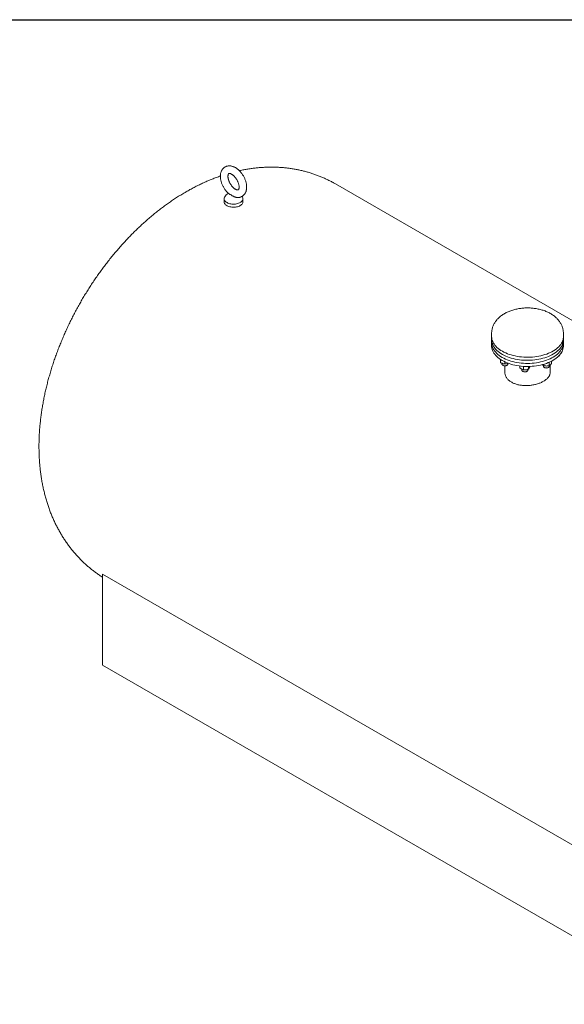
# Model space of a CAD drawing. Units: millimetres. Extents: x 8 to 412, y 5 to 290.
# Drawn here: x 292 to 350, y 186 to 290 of the extents above; entities that cross this region are included whole.
import ezdxf

# ---------------------------------------------------------------- set-up
doc = ezdxf.new("R2010")
doc.units = ezdxf.units.MM

msp = doc.modelspace()

# ---------------------------------------------------------------- linework, layer by layer
at = {"color": 7, "linetype": 'Continuous', "lineweight": 30}
msp.add_line((7.59968, 290.301252), (411.130078, 290.301252), dxfattribs=at)
at = {"color": 7, "linetype": 'Continuous', "lineweight": 15}
for p, q in [((357.11499, 254.674418), (325.520993, 272.913244)), ((313.732261, 271.350677), (313.732261, 271.024061)), ((315.666521, 271.556534), (315.640764, 271.593828)), ((315.732261, 271.024061), (315.732261, 271.350677)), ((342.04496, 257.080463), (342.04496, 256.100614)), ((342.04496, 256.753847), (342.04496, 256.427231)), ((349.64496, 256.100614), (349.64496, 257.080463)), ((349.64496, 256.427231), (349.64496, 256.753847)), ((342.04496, 256.100614), (342.04496, 255.773998)), ((349.64496, 255.773998), (349.64496, 256.100614)), ((349.13777, 254.679067), (349.14773, 254.684539)), ((349.14773, 254.684539), (349.17889, 254.702533)), ((349.48795, 255.082503), (349.399962, 255.008431)), ((349.48795, 255.149933), (349.48795, 255.082503)), ((342.971197, 254.338711), (342.971197, 254.010434)), ((343.131197, 253.92826), (343.131197, 253.838238)), ((343.224886, 253.707634), (343.256046, 253.68964)), ((343.44496, 253.643005), (343.44496, 252.949112)), ((343.451197, 254.070275), (343.451197, 253.850451)), ((343.646348, 253.68964), (343.677508, 253.707634)), ((343.780859, 253.932358), (343.691197, 253.895436)), ((343.771197, 253.838238), (343.771197, 253.928379)), ((345.031917, 253.448809), (345.031917, 253.631105)), ((345.423835, 253.593817), (345.423835, 253.222559)), ((345.959206, 253.581296), (345.959206, 253.305372)), ((347.430342, 253.770167), (347.420704, 253.78109)), ((347.526035, 253.693452), (347.526035, 253.611544)), ((347.568906, 253.666625), (347.568906, 253.819045)), ((347.619724, 253.48094), (347.650884, 253.462946)), ((348.041185, 253.462946), (348.072345, 253.48094)), ((348.123163, 254.018266), (348.123163, 253.666625)), ((348.166035, 253.611544), (348.166035, 253.693547)), ((348.24496, 252.949108), (348.24496, 253.755638)), ((348.400291, 254.150363), (348.400291, 253.943723)), ((345.247287, 253.291338), (345.247287, 253.199444)), ((345.340977, 253.06884), (345.372137, 253.050845)), ((345.762438, 253.050845), (345.793598, 253.06884)), ((345.887287, 253.199444), (345.887287, 253.28032)), ((363.098365, 195.685415), (300.872969, 231.607372)), ((300.872969, 231.607372), (300.872969, 221.96759)), ((300.872969, 221.96759), (363.098365, 186.045633))]:
    msp.add_line(p, q, dxfattribs=at)
at = {"color": 7, "linetype": 'Continuous', "lineweight": 15, "flags": 128}
for points in [[(313.798002, 271.556534), (313.763826, 271.494574), (313.741142, 271.427442), (313.732371, 271.359232), (313.737637, 271.290902), (313.756865, 271.223411), (313.789785, 271.157706), (313.835936, 271.09471), (313.894669, 271.035308), (313.96516, 270.980333), (314.046419, 270.930556), (314.137306, 270.886677), (314.236545, 270.849312), (314.342743, 270.818985), (314.454409, 270.796121), (314.569975, 270.781042), (314.68782, 270.77396), (314.806288, 270.774974), (314.923717, 270.784069), (315.038458, 270.801118), (315.148902, 270.825882), (315.253496, 270.858012), (315.350773, 270.897059), (315.439368, 270.942473)], [(315.439368, 270.942473), (315.518037, 270.993618), (315.585675, 271.049775), (315.641333, 271.110156), (315.68423, 271.173914), (315.713763, 271.240152), (315.729518, 271.307943), (315.731273, 271.376333), (315.719005, 271.444363), (315.692885, 271.511078), (315.666521, 271.556534)], [(313.732261, 271.024061), (313.737637, 270.964285), (313.756865, 270.896794), (313.789785, 270.83109), (313.835936, 270.768094), (313.894669, 270.708692), (313.96516, 270.653716), (314.046419, 270.60394), (314.137306, 270.560061), (314.236545, 270.522696), (314.342743, 270.492368), (314.454409, 270.469505), (314.569975, 270.454426), (314.68782, 270.447344), (314.806288, 270.448357), (314.923717, 270.457452), (315.038458, 270.474502), (315.148902, 270.499265), (315.253496, 270.531396), (315.350773, 270.570443), (315.439368, 270.615857)], [(315.439368, 270.615857), (315.518037, 270.667002), (315.585675, 270.723159), (315.641333, 270.78354), (315.68423, 270.847297), (315.713763, 270.913536), (315.729518, 270.981327), (315.732261, 271.024061)], [(349.629881, 256.558614), (349.602223, 256.425771), (349.560589, 256.294149), (349.505131, 256.164237), (349.436058, 256.036519), (349.353626, 255.911469), (349.258141, 255.789553), (349.149959, 255.671224), (349.029482, 255.556922), (348.897158, 255.447073), (348.75348, 255.342085), (348.598983, 255.24235), (348.43424, 255.148237), (348.259864, 255.060097), (348.076506, 254.978258), (347.884845, 254.903024), (347.685596, 254.834675), (347.4795, 254.773466), (347.267323, 254.719624), (347.049855, 254.673349), (346.827905, 254.634814), (346.602298, 254.604162), (346.373874, 254.581507), (346.143482, 254.566933), (345.91198, 254.560495), (345.680228, 254.562216), (345.449089, 254.57209), (345.219423, 254.59008), (344.992084, 254.61612), (344.767917, 254.650112), (344.547757, 254.69193), (344.332423, 254.741419), (344.122716, 254.798394), (343.919415, 254.862643), (343.723278, 254.933928), (343.535033, 255.011983), (343.355382, 255.096518), (343.184992, 255.187219), (343.024497, 255.283747), (342.874495, 255.385744), (342.735542, 255.49283), (342.608157, 255.604608), (342.492814, 255.720661), (342.38994, 255.840557), (342.299919, 255.963851), (342.223086, 256.090084), (342.159727, 256.218786), (342.110077, 256.349478), (342.074321, 256.481675), (342.052592, 256.614884), (342.044971, 256.74861), (342.04496, 256.753847)], [(349.64496, 256.753847), (349.643458, 256.692182), (349.629881, 256.558614)], [(349.629881, 256.231997), (349.602223, 256.099155), (349.560589, 255.967533), (349.505131, 255.837621), (349.436058, 255.709903), (349.353626, 255.584853), (349.258141, 255.462936), (349.149959, 255.344607), (349.029482, 255.230306), (348.897158, 255.120457), (348.75348, 255.015469), (348.598983, 254.915733), (348.43424, 254.82162), (348.259864, 254.73348), (348.076506, 254.651641), (347.884845, 254.576407), (347.685596, 254.508059), (347.4795, 254.44685), (347.267323, 254.393008), (347.049855, 254.346733), (346.827905, 254.308198), (346.602298, 254.277546), (346.373874, 254.254891), (346.143482, 254.240317), (345.91198, 254.233879), (345.680228, 254.2356), (345.449089, 254.245474), (345.219423, 254.263464), (344.992084, 254.289504), (344.767917, 254.323496), (344.547757, 254.365314), (344.332423, 254.414803), (344.122716, 254.471778), (343.919415, 254.536027), (343.723278, 254.607312), (343.535033, 254.685367), (343.355382, 254.769902), (343.184992, 254.860602), (343.024497, 254.95713), (342.874495, 255.059128), (342.735542, 255.166214), (342.608157, 255.277992), (342.492814, 255.394045), (342.38994, 255.513941), (342.299919, 255.637235), (342.223086, 255.763467), (342.159727, 255.892169), (342.110077, 256.022862), (342.074321, 256.155059), (342.052592, 256.288268), (342.044971, 256.421994), (342.04496, 256.427231)], [(343.157954, 254.549439), (342.999141, 254.64689), (342.850915, 254.749749), (342.713827, 254.857633), (342.588388, 254.970142), (342.475062, 255.086855), (342.374273, 255.20734), (342.286395, 255.331148), (342.211756, 255.457819), (342.150632, 255.586881), (342.103251, 255.717853), (342.069789, 255.85025), (342.050372, 255.983578), (342.04496, 256.100614)], [(343.157954, 254.549439), (342.999141, 254.64689), (342.850915, 254.749749), (342.713827, 254.857633), (342.588388, 254.970142), (342.475062, 255.086855), (342.374273, 255.20734), (342.286395, 255.331148), (342.211756, 255.457819), (342.150632, 255.586881), (342.103251, 255.717853), (342.069789, 255.85025), (342.050372, 255.983578), (342.04496, 256.100614)], [(343.157954, 254.222823), (342.999141, 254.320274), (342.850915, 254.423133), (342.713827, 254.531017), (342.588388, 254.643525), (342.475062, 254.760239), (342.374273, 254.880724), (342.286395, 255.004532), (342.211756, 255.131202), (342.150632, 255.260264), (342.103251, 255.391237), (342.069789, 255.523634), (342.050372, 255.656962), (342.04496, 255.773998)], [(349.64496, 256.100614), (349.642198, 256.016998), (349.626305, 255.883514), (349.596345, 255.750838), (349.552429, 255.619463), (349.494722, 255.489879), (349.423437, 255.362566), (349.33884, 255.237999), (349.241245, 255.11664), (349.131016, 254.998943), (349.008563, 254.885343), (348.874341, 254.776264), (348.728849, 254.672112), (348.57263, 254.573275), (348.406263, 254.480119), (348.230367, 254.392991), (348.045598, 254.312216), (347.852643, 254.238093), (347.652219, 254.1709), (347.445071, 254.110885), (347.231971, 254.058272), (347.013712, 254.013257), (346.791104, 253.976007), (346.564977, 253.94666), (346.336171, 253.925326), (346.105538, 253.912085), (345.873935, 253.906985), (345.642225, 253.910045), (345.411269, 253.921255), (345.181926, 253.940572), (344.95505, 253.967924), (344.731485, 254.00321), (344.512061, 254.046299), (344.297596, 254.09703), (344.088887, 254.155214), (343.886711, 254.220635), (343.69182, 254.29305), (343.504939, 254.372189), (343.326763, 254.457758), (343.157954, 254.549439)], [(349.64496, 256.100614), (349.642198, 256.016998), (349.626305, 255.883514), (349.596345, 255.750838), (349.552429, 255.619463), (349.494722, 255.489879), (349.423437, 255.362566), (349.33884, 255.237999), (349.241245, 255.11664), (349.131016, 254.998943), (349.008563, 254.885343), (348.874341, 254.776264), (348.728849, 254.672112), (348.57263, 254.573275), (348.406263, 254.480119), (348.230367, 254.392991), (348.045598, 254.312216), (347.852643, 254.238093), (347.652219, 254.1709), (347.445071, 254.110885), (347.231971, 254.058272), (347.013712, 254.013257), (346.791104, 253.976007), (346.564977, 253.94666), (346.336171, 253.925326), (346.105538, 253.912085), (345.873935, 253.906985), (345.642225, 253.910045), (345.411269, 253.921255), (345.181926, 253.940572), (344.95505, 253.967924), (344.731485, 254.00321), (344.512061, 254.046299), (344.297596, 254.09703), (344.088887, 254.155214), (343.886711, 254.220635), (343.69182, 254.29305), (343.504939, 254.372189), (343.326763, 254.457758), (343.157954, 254.549439)], [(349.64496, 255.773998), (349.642198, 255.690381), (349.626305, 255.556898), (349.596345, 255.424222), (349.552429, 255.292847), (349.494722, 255.163262), (349.423437, 255.03595), (349.33884, 254.911382), (349.241245, 254.790024), (349.131016, 254.672326), (349.008563, 254.558727), (348.874341, 254.449648), (348.728849, 254.345496), (348.57263, 254.246658), (348.406263, 254.153502), (348.230367, 254.066375), (348.045598, 253.985599), (347.852643, 253.911477), (347.652219, 253.844284), (347.445071, 253.784269), (347.231971, 253.731656), (347.013712, 253.68664), (346.791104, 253.64939), (346.564977, 253.620044), (346.336171, 253.59871), (346.105538, 253.585469), (345.873935, 253.580369), (345.642225, 253.583429), (345.411269, 253.594639), (345.181926, 253.613955), (344.95505, 253.641308), (344.731485, 253.676594), (344.512061, 253.719683), (344.297596, 253.770413), (344.088887, 253.828598), (343.886711, 253.894019), (343.69182, 253.966434), (343.504939, 254.045573), (343.326763, 254.131142), (343.157954, 254.222823)], [(349.64496, 256.427231), (349.643458, 256.365566), (349.629881, 256.231997)], [(343.131197, 253.838238), (343.133073, 253.818265), (343.147948, 253.779253), (343.177003, 253.742999), (343.218879, 253.711198), (343.271617, 253.685338), (343.332753, 253.666626), (343.399427, 253.65594), (343.468522, 253.653777), (343.536806, 253.66024), (343.601088, 253.675025), (343.658361, 253.697442), (343.705947, 253.726443), (343.741621, 253.760671), (343.763716, 253.798526), (343.771197, 253.838238)], [(347.526035, 253.611544), (347.53025, 253.581658), (347.548762, 253.543168), (347.581174, 253.507875), (347.625971, 253.47743), (347.681057, 253.453255), (347.743858, 253.436482), (347.811436, 253.427895), (347.880633, 253.427895), (347.948211, 253.436482), (348.011012, 253.453255), (348.066098, 253.47743), (348.110895, 253.507875), (348.143307, 253.543168), (348.161819, 253.581658), (348.166035, 253.611544)], [(345.247287, 253.199444), (345.247405, 253.194441), (345.256746, 253.154861), (345.280608, 253.117365), (345.317875, 253.083707), (345.366804, 253.055461), (345.425108, 253.033947), (345.490059, 253.020172), (345.558622, 253.014779), (345.62759, 253.018021), (345.693738, 253.029746), (345.753974, 253.049406), (345.80548, 253.076082), (345.845849, 253.108526), (345.873192, 253.145221), (345.886232, 253.184451), (345.887287, 253.199444)]]:
    msp.add_lwpolyline(points, dxfattribs=at)
at = {"color": 7, "linetype": 'Continuous', "lineweight": 15}
for centre, radius, start, end in [((314.732261, 270.93883), 1.12, 120.93199953, 146.5285267), ((349.085819, 254.866799), 0.190828, 287.62449332, 347.86678611), ((343.451197, 254.062718), 0.421036, 242.38670533, 297.61329467), ((347.846035, 253.835273), 0.420371, 242.33928795, 297.66071205), ((345.567287, 253.424111), 0.421202, 242.3985488, 297.6014512)]:
    msp.add_arc(centre, radius, start, end, dxfattribs=at)
for points, knots in [([(316.122211, 272.575581), (316.12189, 272.600406), (316.120987, 272.670257), (316.111336, 272.78736), (316.090548, 272.926825), (316.060009, 273.067361), (316.020317, 273.208001), (315.971863, 273.347855), (315.915107, 273.486068), (315.850492, 273.621826), (315.778468, 273.754331), (315.699488, 273.882791), (315.614014, 274.006419), (315.522506, 274.12444), (315.425415, 274.236097), (315.323178, 274.340642), (315.216222, 274.437322), (315.104978, 274.525359), (314.989904, 274.603932), (314.871562, 274.672145), (314.750725, 274.729024), (314.628428, 274.773612), (314.505971, 274.805099), (314.384808, 274.822973), (314.266424, 274.827111), (314.152165, 274.81777), (314.043144, 274.795501), (313.940235, 274.761017), (313.844115, 274.715086), (313.755332, 274.658482), (313.674352, 274.591955), (313.601517, 274.516173), (313.53707, 274.431663), (313.481206, 274.338769), (313.434167, 274.237743), (313.396266, 274.128836), (313.367878, 274.012433), (313.349384, 273.889161), (313.341075, 273.759946), (313.343072, 273.625955), (313.35529, 273.488512), (313.377462, 273.348907), (313.409201, 273.208311), (313.450075, 273.067721), (313.499642, 272.928036), (313.557455, 272.790099), (313.623066, 272.654722), (313.696031, 272.522706), (313.775883, 272.394821), (313.862198, 272.271933), (313.954382, 272.154523), (314.05248, 272.044439), (314.124333, 271.969481), (314.164448, 271.934061), (314.168872, 271.930156)], [0, 0, 0, 0, 0.0112393182, 0.0316249078, 0.0519768786, 0.0722875736, 0.092535236, 0.1127172876, 0.1328428832, 0.1529278738, 0.1729917528, 0.1930559543, 0.2131390378, 0.2332603431, 0.2534428208, 0.2737085269, 0.294076913, 0.3145616417, 0.3351650593, 0.3558695485, 0.3766141086, 0.3972801916, 0.4177251943, 0.4377973159, 0.4573786136, 0.4764183845, 0.4949386958, 0.5130175188, 0.5307663316, 0.5483130509, 0.5657763395, 0.5832652059, 0.6009129916, 0.6188422072, 0.6371548829, 0.6559189966, 0.6751537032, 0.6948205739, 0.7148298059, 0.7350637693, 0.7554077868, 0.7757565954, 0.7960597591, 0.8162986448, 0.8364725833, 0.8565918467, 0.8766729023, 0.8967355733, 0.9168014684, 0.9368882525, 0.9570162831, 0.977208457, 0.9974866099, 1, 1, 1, 1]), ([(325.520043, 272.912332), (325.435327, 272.96108), (325.233543, 273.077192), (324.907569, 273.247799), (324.543639, 273.425903), (324.174068, 273.592259), (323.799344, 273.747283), (323.419592, 273.890773), (323.035029, 274.022698), (322.645844, 274.142984), (322.252224, 274.251569), (321.854351, 274.348393), (321.452399, 274.433393), (321.046539, 274.506509), (320.636931, 274.567681), (320.223736, 274.616848), (319.807104, 274.653945), (319.387183, 274.678911), (318.96412, 274.691678), (318.538057, 274.692178), (318.109139, 274.680345), (317.677511, 274.656103), (317.243323, 274.619403), (316.806741, 274.570099), (316.367893, 274.508412), (315.927114, 274.433198), (315.586566, 274.368097), (315.393584, 274.324104), (315.347564, 274.313613)], [0, 0, 0, 0, 0.0279042145, 0.0664649644, 0.1050192791, 0.1435847596, 0.1821790382, 0.2208197867, 0.2595247202, 0.2983115944, 0.3371981955, 0.3762023196, 0.4153417411, 0.454634166, 0.49409717, 0.5337481172, 0.5736040592, 0.6136816101, 0.6539967983, 0.6945648923, 0.7354002003, 0.7765158452, 0.8179235167, 0.8596332052, 0.9016529246, 0.9439884315, 0.9866429558, 1, 1, 1, 1]), ([(313.342997, 273.74728), (313.312715, 273.737134), (313.131946, 273.676564), (312.802242, 273.553694), (312.353384, 273.377912), (311.905136, 273.188546), (311.457582, 272.987057), (311.011159, 272.773251), (310.566213, 272.547415), (310.136325, 272.316825), (309.771682, 272.11114), (309.408174, 271.898259), (309.033367, 271.670125), (308.599194, 271.393058), (308.16853, 271.105446), (307.741493, 270.807473), (307.318357, 270.49944), (306.899372, 270.181646), (306.484753, 269.854378), (306.074698, 269.517916), (305.669388, 269.172536), (305.26899, 268.818505), (304.873658, 268.456087), (304.483536, 268.085538), (304.098759, 267.707105), (303.719452, 267.321032), (303.345738, 266.927555), (302.977732, 266.526904), (302.615546, 266.119306), (302.259288, 265.704981), (301.909066, 265.284146), (301.564986, 264.857015), (301.227152, 264.423796), (300.895667, 263.984697), (300.570638, 263.539921), (300.252166, 263.08967), (299.940358, 262.634145), (299.635319, 262.173542), (299.337155, 261.708059), (299.045974, 261.23789), (298.761883, 260.763228), (298.484992, 260.284266), (298.215414, 259.801201), (297.953266, 259.314229), (297.698663, 258.823548), (297.451718, 258.329346), (297.212546, 257.83181), (296.981266, 257.331127), (296.757994, 256.827485), (296.542851, 256.321067), (296.335959, 255.812061), (296.137443, 255.300652), (295.947431, 254.787024), (295.76605, 254.271366), (295.593434, 253.753865), (295.429718, 253.23471), (295.275039, 252.714093), (295.12954, 252.19221), (294.993364, 251.66926), (294.866659, 251.145449), (294.749577, 250.620989), (294.642272, 250.096098), (294.544901, 249.571007), (294.457622, 249.045956), (294.380596, 248.521199), (294.313984, 247.997006), (294.257945, 247.473661), (294.212639, 246.951469), (294.178217, 246.430753), (294.154828, 245.911875), (294.142609, 245.395227), (294.141683, 244.881222), (294.152157, 244.370276), (294.174118, 243.862821), (294.207634, 243.359298), (294.252749, 242.860159), (294.309483, 242.365862), (294.377828, 241.876861), (294.457751, 241.393602), (294.549192, 240.91652), (294.652067, 240.446028), (294.766269, 239.98252), (294.89167, 239.526358), (295.028124, 239.077878), (295.175472, 238.637383), (295.333543, 238.205148), (295.502154, 237.781416), (295.681121, 237.366404), (295.870252, 236.960304), (296.069354, 236.563286), (296.278232, 236.175503), (296.496693, 235.797091), (296.724541, 235.428175), (296.961583, 235.068871), (297.207622, 234.719289), (297.462466, 234.379532), (297.725919, 234.049701), (297.997786, 233.729896), (298.277869, 233.420215), (298.56597, 233.120755), (298.861888, 232.831612), (299.165425, 232.552889), (299.476362, 232.284662), (299.794545, 232.027109), (300.119576, 231.780021), (300.451952, 231.54462), (300.703236, 231.374694), (300.845746, 231.286694), (300.872969, 231.269884)], [0, 0, 0, 0, 0.00193707859, 0.01156366571, 0.02124600679, 0.03097970045, 0.04075990387, 0.0505814426, 0.06043893089, 0.07032689607, 0.07935545645, 0.08502151135, 0.0949745351, 0.10492735071, 0.11488804895, 0.12485229124, 0.13481547628, 0.14477455071, 0.15472691879, 0.16467042812, 0.174603345, 0.18452432401, 0.19443237428, 0.2043268243, 0.21420728689, 0.22407362535, 0.2339259216, 0.24376444683, 0.25358963487, 0.26340205826, 0.27320240726, 0.28299147126, 0.2927701228, 0.30253930371, 0.31230001327, 0.32205329807, 0.33180024344, 0.34154196612, 0.35127960808, 0.3610143312, 0.37074731262, 0.38047974072, 0.39021281141, 0.39994734127, 0.40968451553, 0.41942553381, 0.42917159027, 0.43892386962, 0.44868354262, 0.45845176089, 0.46822965085, 0.47801830657, 0.48781878132, 0.49763207767, 0.50745913573, 0.5173008194, 0.52715790041, 0.53703103967, 0.54692076601, 0.55682745185, 0.56675128579, 0.57669224214, 0.58665004745, 0.59662414446, 0.60661365402, 0.61661733611, 0.62663355119, 0.63666022392, 0.64669481147, 0.6567342794, 0.66677403061, 0.67680961614, 0.68683635618, 0.69684914432, 0.70684251561, 0.71681073708, 0.72674791839, 0.73664813821, 0.74650558053, 0.75631467364, 0.76607022367, 0.77576753509, 0.78540251167, 0.79497173297, 0.80447250392, 0.81390287715, 0.82326164992, 0.83254833888, 0.84176313718, 0.85090685858, 0.85998087327, 0.86898703973, 0.87792763615, 0.8868052942, 0.89562293729, 0.90438372451, 0.9130910011, 0.92174825571, 0.93035908428, 0.93892716028, 0.9474562108, 0.95594999784, 0.9644123042, 0.97284692341, 0.98125765285, 0.98964828981, 0.99802262967, 1, 1, 1, 1]), ([(315.322211, 272.575581), (315.322039, 272.562557), (315.32154, 272.524927), (315.316265, 272.469199), (315.305641, 272.412644), (315.291716, 272.366962), (315.276259, 272.33212), (315.260932, 272.307522), (315.24705, 272.291626), (315.234534, 272.281795), (315.222548, 272.275694), (315.202642, 272.27049), (315.176565, 272.268314), (315.141369, 272.270478), (315.096908, 272.279019), (315.043536, 272.295901), (314.984147, 272.321525), (314.919816, 272.356423), (314.851755, 272.400827), (314.781223, 272.454702), (314.709494, 272.517767), (314.637847, 272.589491), (314.56753, 272.669123), (314.499734, 272.755725), (314.43556, 272.848195), (314.376015, 272.9453), (314.32199, 273.045686), (314.274252, 273.147902), (314.233412, 273.250426), (314.199913, 273.351709), (314.174011, 273.450191), (314.15576, 273.544318), (314.144988, 273.632579), (314.141274, 273.713544), (314.143925, 273.785927), (314.151962, 273.848654), (314.164116, 273.90091), (314.178846, 273.942276), (314.194447, 273.97293), (314.209313, 273.99384), (314.222499, 274.006929), (314.233839, 274.014512), (314.24749, 274.020316), (314.26907, 274.024678), (314.297761, 274.025699), (314.335353, 274.021852), (314.38196, 274.011209), (314.437108, 273.991945), (314.498003, 273.963756), (314.563512, 273.926195), (314.632394, 273.879117), (314.703392, 273.822619), (314.775227, 273.757058), (314.846624, 273.683027), (314.916349, 273.601333), (314.983235, 273.512965), (315.046204, 273.419063), (315.104284, 273.320893), (315.156614, 273.219841), (315.202469, 273.117383), (315.241284, 273.015048), (315.272658, 272.914403), (315.29643, 272.816958), (315.312464, 272.724443), (315.320922, 272.643426), (315.321816, 272.596357), (315.322211, 272.575581)], [0, 0, 0, 0, 0.0078738666, 0.0227483634, 0.0375406353, 0.0523449177, 0.0673073206, 0.0827363091, 0.0991912334, 0.117837236, 0.1420892571, 0.1592741472, 0.1750046152, 0.1897278582, 0.2052908427, 0.2203401527, 0.2352380255, 0.2501523329, 0.2651653425, 0.2803263918, 0.2956483293, 0.3111233151, 0.3267319301, 0.3424485576, 0.3582445136, 0.3740897742, 0.3899538429, 0.405800748, 0.4215952421, 0.4373073415, 0.4529082175, 0.4683716015, 0.4836763907, 0.4988110815, 0.5137809027, 0.5286188918, 0.5434028998, 0.5582430941, 0.5733434631, 0.5890913096, 0.6062166567, 0.6264035141, 0.647538902, 0.6643195029, 0.6796623642, 0.6941923321, 0.70954823, 0.7245268426, 0.7394215965, 0.7543556145, 0.7694072059, 0.7846132831, 0.7999796519, 0.8154944963, 0.8311362291, 0.8468781283, 0.8626910043, 0.8785446396, 0.8944084871, 0.9102437272, 0.9260180604, 0.9417017365, 0.9572664621, 0.9726870916, 0.9879446744, 1, 1, 1, 1]), ([(315.078585, 271.474368), (315.084534, 271.473544), (315.129792, 271.467276), (315.213363, 271.468252), (315.326976, 271.478367), (315.435245, 271.502528), (315.537297, 271.538494), (315.632485, 271.585886), (315.720267, 271.643828), (315.800195, 271.711606), (315.871941, 271.788557), (315.935274, 271.874184), (315.989995, 271.968158), (316.035856, 272.070233), (316.072528, 272.18015), (316.099653, 272.297493), (316.116586, 272.42029), (316.121892, 272.514165), (316.122162, 272.566196), (316.122211, 272.575581)], [0, 0, 0, 0, 0.0104102674, 0.0791920192, 0.1460611037, 0.2111255643, 0.2746800782, 0.3371280812, 0.398925026, 0.4604707783, 0.5221695829, 0.5844880167, 0.6478507343, 0.7126046441, 0.7789696395, 0.8469875375, 0.9164964601, 0.9849366461, 1, 1, 1, 1]), ([(314.164595, 271.933722), (314.16607, 271.931251), (314.169076, 271.926214), (314.172985, 271.90676), (314.168844, 271.889883), (314.167881, 271.888373), (314.16747, 271.887727)], [0, 0, 0, 0, 0.2640774411, 0.53832409803, 0.80275394343, 1, 1, 1, 1]), ([(314.168651, 271.929916), (314.182454, 271.918305), (314.219491, 271.887147), (314.302606, 271.83736), (314.41198, 271.774881), (314.533067, 271.704966), (314.648958, 271.63715), (314.757736, 271.578071), (314.84668, 271.535799), (314.931169, 271.503982), (315.007663, 271.48199), (315.059705, 271.476005), (315.085297, 271.473062)], [0, 0, 0, 0, 0.0772874163, 0.2073820852, 0.3397088613, 0.4802293285, 0.6222106805, 0.7142325536, 0.807587386, 0.8714644494, 0.9367913608, 1, 1, 1, 1]), ([(314.174422, 271.895237), (314.17756, 271.898425), (314.184168, 271.905138), (314.198888, 271.915526), (314.206617, 271.920981)], [0, 0, 0, 0, 0.4748977569, 1, 1, 1, 1]), ([(349.643505, 257.080644), (349.643895, 257.099777), (349.64538, 257.172724), (349.63493, 257.29922), (349.612342, 257.458885), (349.576695, 257.616343), (349.529288, 257.771144), (349.470024, 257.922901), (349.399136, 258.071275), (349.316715, 258.215957), (349.22284, 258.356659), (349.117553, 258.493085), (349.000898, 258.624912), (348.872957, 258.751762), (348.733905, 258.873196), (348.584062, 258.98871), (348.423927, 259.097762), (348.254184, 259.199811), (348.075675, 259.294363), (347.889361, 259.380997), (347.696253, 259.459401), (347.497327, 259.529375), (347.293464, 259.590823), (347.085443, 259.64372), (346.873977, 259.688072), (346.659728, 259.723902), (346.443316, 259.751239), (346.225336, 259.77011), (346.006363, 259.780534), (345.786963, 259.782522), (345.567705, 259.776075), (345.349159, 259.761185), (345.131893, 259.737835), (344.916453, 259.705994), (344.703389, 259.665614), (344.493256, 259.616631), (344.286628, 259.558967), (344.08411, 259.492529), (343.886355, 259.417223), (343.694086, 259.332969), (343.508124, 259.239728), (343.329443, 259.137571), (343.15912, 259.02671), (342.998288, 258.907531), (342.848022, 258.780573), (342.709296, 258.646527), (342.582903, 258.50619), (342.469421, 258.360402), (342.369213, 258.209993), (342.282459, 258.055753), (342.209222, 257.898426), (342.149431, 257.738714), (342.103132, 257.577296), (342.069702, 257.414816), (342.050822, 257.251959), (342.043075, 257.139879), (342.045196, 257.082527), (342.045315, 257.079307)], [0, 0, 0, 0, 0.0058945556, 0.0224730029, 0.0390176936, 0.0555751227, 0.0721943936, 0.0889248271, 0.1058155063, 0.1229142623, 0.1402659126, 0.1579096, 0.1758752188, 0.1941792164, 0.212820541, 0.2317780279, 0.2510107201, 0.2704620438, 0.2900673322, 0.3097626441, 0.3294860885, 0.349189949, 0.3688495902, 0.3884522063, 0.4079943203, 0.4274792845, 0.4469151977, 0.4663133342, 0.4856870306, 0.5050509287, 0.5244204621, 0.5438074618, 0.5632267088, 0.5826940996, 0.6022249801, 0.621833525, 0.6415317993, 0.6613283614, 0.6812262685, 0.7012204079, 0.7212942583, 0.7414141815, 0.7615142138, 0.7815247717, 0.8013669596, 0.8209627759, 0.840246654, 0.859174322, 0.8777263181, 0.89590622, 0.9137356737, 0.9312486337, 0.9484864145, 0.9654941647, 0.9823187195, 0.9990075136, 1, 1, 1, 1]), ([(343.211197, 253.895436), (343.170982, 253.910604), (343.08966, 253.941275), (343.010973, 253.987213), (342.971197, 254.010434)], [0, 0, 0, 0, 0.4945107285, 1, 1, 1, 1]), ([(343.451197, 253.850451), (343.41222, 253.853658), (343.333551, 253.86013), (343.252228, 253.883596), (343.211197, 253.895436)], [0, 0, 0, 0, 0.4954579633, 1, 1, 1, 1]), ([(343.691197, 253.895436), (343.650982, 253.883797), (343.56966, 253.860259), (343.490973, 253.853745), (343.451197, 253.850451)], [0, 0, 0, 0, 0.4945107286, 1, 1, 1, 1]), ([(345.227876, 253.300678), (345.195041, 253.321397), (345.128642, 253.363296), (345.064394, 253.420097), (345.031917, 253.448809)], [0, 0, 0, 0, 0.4945107286, 1, 1, 1, 1]), ([(346.030932, 253.424897), (346.018913, 253.400768), (345.994609, 253.351973), (345.971093, 253.321019), (345.959206, 253.305372)], [0, 0, 0, 0, 0.4945107286, 1, 1, 1, 1]), ([(346.093508, 253.588109), (346.084885, 253.562442), (346.06439, 253.501435), (346.043204, 253.452971), (346.030932, 253.424897)], [0, 0, 0, 0, 0.420727241, 1, 1, 1, 1]), ([(347.568906, 253.666625), (347.546403, 253.679341), (347.500984, 253.705008), (347.454032, 253.748316), (347.430342, 253.770167)], [0, 0, 0, 0, 0.4954579634, 1, 1, 1, 1]), ([(347.846035, 253.631618), (347.799599, 253.633382), (347.705695, 253.636949), (347.614835, 253.656661), (347.568906, 253.666625)], [0, 0, 0, 0, 0.4945107286, 1, 1, 1, 1]), ([(348.123163, 253.666625), (348.078156, 253.65684), (347.987317, 253.637092), (347.893413, 253.633454), (347.846035, 253.631618)], [0, 0, 0, 0, 0.49545796355, 1, 1, 1, 1]), ([(348.261727, 253.770167), (348.238509, 253.748716), (348.191557, 253.705336), (348.146127, 253.679623), (348.123163, 253.666625)], [0, 0, 0, 0, 0.4945107285, 1, 1, 1, 1]), ([(348.400291, 253.943723), (348.377787, 253.911437), (348.332368, 253.846275), (348.285416, 253.79569), (348.261727, 253.770167)], [0, 0, 0, 0, 0.49545796334, 1, 1, 1, 1]), ([(347.542016, 252.01807), (347.49399, 251.991518), (347.397936, 251.938415), (347.238587, 251.865441), (347.068617, 251.798116), (346.88968, 251.738246), (346.705182, 251.686677), (346.514797, 251.643158), (346.317847, 251.607967), (346.117346, 251.58194), (345.916642, 251.56558), (345.715238, 251.558719), (345.512811, 251.561864), (345.312624, 251.575281), (345.117975, 251.59881), (344.928197, 251.632341), (344.743135, 251.676442), (344.566201, 251.730561), (344.400243, 251.793724), (344.244452, 251.865789), (344.098606, 251.947378), (343.965473, 252.037117), (343.847076, 252.133343), (343.742576, 252.235963), (343.652029, 252.345514), (343.577118, 252.460191), (343.518794, 252.577912), (343.476791, 252.69872), (343.450015, 252.822797), (343.446646, 252.907009), (343.444961, 252.949112)], [0, 0, 0, 0, 0.0351643754, 0.0703287825, 0.1065176908, 0.1427066911, 0.1778699365, 0.2130332784, 0.2492120671, 0.2853909334, 0.3206615203, 0.3559321193, 0.3922229655, 0.4285137541, 0.4638532148, 0.4991925815, 0.5355653547, 0.5719380214, 0.607159298, 0.6423805214, 0.6786324287, 0.7148843486, 0.749984718, 0.7850851569, 0.8212018932, 0.8573187381, 0.8924840823, 0.9276495091, 0.9638277215, 1, 1, 1, 1]), ([(345.423835, 253.222559), (345.392011, 253.231147), (345.327778, 253.24848), (345.261378, 253.283173), (345.227876, 253.300678)], [0, 0, 0, 0, 0.4954579635, 1, 1, 1, 1]), ([(345.691521, 253.228959), (345.646667, 253.223785), (345.555963, 253.213322), (345.468199, 253.219458), (345.423835, 253.222559)], [0, 0, 0, 0, 0.4945107285, 1, 1, 1, 1]), ([(345.959206, 253.305372), (345.915733, 253.288864), (345.827989, 253.255543), (345.737285, 253.237874), (345.691521, 253.228959)], [0, 0, 0, 0, 0.4954579633, 1, 1, 1, 1]), ([(348.243114, 252.949123), (348.24313, 252.925306), (348.24317, 252.864791), (348.223613, 252.76788), (348.187015, 252.660085), (348.133413, 252.554827), (348.063993, 252.451635), (347.977915, 252.350212), (347.865539, 252.242196), (347.723961, 252.129374), (347.602914, 252.055323), (347.542016, 252.01807)], [0, 0, 0, 0, 0.0706696351, 0.179554223, 0.2884386334, 0.3944619035, 0.5004848924, 0.6096084325, 0.7187316586, 0.8584973721, 1, 1, 1, 1])]:
    msp.add_open_spline(points, degree=3, knots=knots, dxfattribs=at)

doc.saveas('drawing.dxf')
